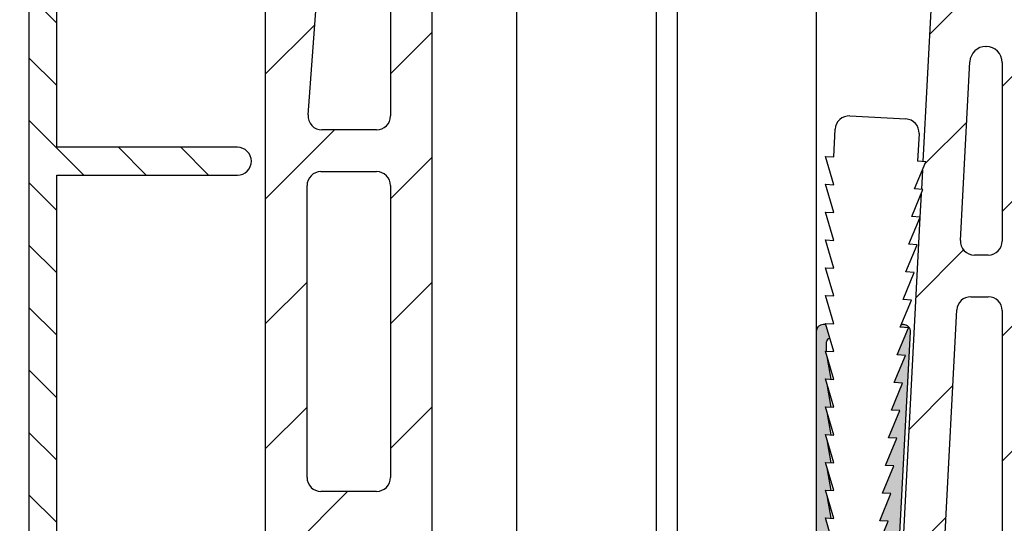
# Model space of a CAD drawing. Units: millimetres. Extents: x 0 to 420, y -1063 to 594.
# Drawn here: x 141 to 211, y 342 to 378 of the extents above; entities that cross this region are included whole.
import ezdxf

# ---------------------------------------------------------------- set-up
doc = ezdxf.new("R2010")
doc.units = ezdxf.units.MM
doc.header["$LTSCALE"] = 2
for name, color, linetype, lineweight in [('Bemaßung (ISO)', 7, 'Continuous', 18), ('Schraffur (ISO)', 7, 'Continuous', 18), ('Sichtbar (ISO)', 7, 'Continuous', 25)]:
    doc.layers.add(name, color=color, linetype=linetype, lineweight=lineweight)
doc.styles.add('Notiztext (DIN)', font='arial.ttf')
doc.dimstyles.new('Standard (DIN)', dxfattribs={"dimscale": 2, "dimtxt": 3.5, "dimasz": 2.5, "dimexe": 2, "dimexo": 0.5, "dimgap": 0.5, "dimtad": 1, "dimdec": 1, "dimrnd": 1e-08, "dimtxsty": 'Notiztext (DIN)', "dimcen": 0.09, "dimdle": 10, "dimclrd": 256, "dimclre": 256, "dimclrt": 256, "dimadec": 0, "dimazin": 2, "dimtfac": 1, "dimtdec": 1, "dimtmove": 0, "dimatfit": 3, "dimfxl": 0, "dimtolj": 1, "dimtzin": 0, "dimlwd": -1, "dimlwe": -1, "dimarcsym": 0})

# ---------------------------------------------------------------- blocks, each defined once
blk = doc.blocks.new('*D9')
at = {"layer": 'Bemaßung (ISO)', "color": 154, "true_color": 0x004494, "transparency": 16777216}
for p, q in [((175.3611108355043, 520.2324481623798), (109.4289760132458, 520.2324481623798)), ((113.4289760132459, 314.854098332522), (113.4289760132458, 515.2324481623798)), ((175.4289760132461, 309.854098332522), (109.4289760132459, 309.854098332522))]:
    blk.add_line(p, q, dxfattribs=at)
for points in [[(112.5956426799125, 515.2324481623798), (114.2623093465792, 515.2324481623798), (113.4289760132458, 520.2324481623798)], [(112.5956426799125, 314.854098332522), (114.2623093465792, 314.854098332522), (113.4289760132459, 309.854098332522)]]:
    blk.add_solid(points, dxfattribs=at)
at = {"layer": 'Defpoints', "color": 0, "transparency": 16777216}
for p in [(113.4289760132458, 520.2324481623798), (176.3611108355043, 520.2324481623798), (176.4289760132461, 309.854098332522)]:
    blk.add_point(p, dxfattribs=at)
at = {"layer": 'Bemaßung (ISO)', "color": 154, "transparency": 16777216, "insert": (105.2761792458267, 395.8191128904271), "char_height": 7, "attachment_point": 1, "rotation": 90, "style": 'Notiztext (DIN)'}
blk.add_mtext('\\A1; \\fArial|b0|i0;\\H7.0000;max. 1300 mm', dxfattribs=at)

msp = doc.modelspace()

# ---------------------------------------------------------------- hatches: boundary and pattern name
at = {"layer": 'Schraffur (ISO)'}
h = msp.add_hatch(dxfattribs=at)
h.set_pattern_fill('ANSI31', color=256, scale=25.4, angle=-90, style=0)
h.set_pattern_definition([(315, (0, 0), (2.245064030267288, 2.245064030267288), [])])
edge = h.paths.add_edge_path()
edge.add_line((143.3289760132527, 268.6037642879772), (151.3289760132527, 268.6037642879772))
edge.add_ellipse((151.3289760132527, 269.6037642879771), major_axis=(1.000000000000001, 8.327947554042021e-16), ratio=1, start_angle=269.9999999999999, end_angle=449.9999999999999)
edge.add_line((151.3289760132527, 270.6037642879772), (145.3289760132528, 270.6037642879772))
edge.add_line((145.3289760132528, 270.6037642879772), (143.3289760132527, 270.6037642879772))
edge.add_line((143.3289760132527, 270.6037642879772), (143.3289760132527, 272.6037642879772))
edge.add_line((143.3289760132527, 272.6037642879772), (143.3289760132528, 297.1037642879772))
edge.add_line((143.3289760132528, 297.1037642879772), (143.3289760132528, 319.6037642879772))
edge.add_ellipse((144.3289760132528, 319.6037642879772), major_axis=(1.387651293846111e-15, 1.000000000000001), ratio=1, start_angle=1.1368683772161603e-13, end_angle=90.00000000000011, ccw=False)
edge.add_line((144.3289760132528, 320.6037642879772), (153.3289760132528, 320.6037642879772))
edge.add_ellipse((153.3289760132528, 319.6037642879772), major_axis=(1.000000000000005, -6.661210660815609e-15), ratio=1, start_angle=2.8421709430404007e-13, end_angle=90.0000000000004, ccw=False)
edge.add_line((154.3289760132528, 319.6037642879772), (154.3289760132528, 307.6037642879772))
edge.add_ellipse((155.3289760132528, 307.6037642879772), major_axis=(-1.387651293846111e-15, -1.000000000000001), ratio=1, start_angle=269.9999999999981, end_angle=360.0000000000001)
edge.add_line((155.3289760132528, 306.6037642879772), (156.3289760132528, 306.6037642879772))
edge.add_ellipse((156.3289760132528, 307.6037642879772), major_axis=(1.000000000000001, -4.99587612387787e-15), ratio=1, start_angle=269.9999999999993, end_angle=450.0000000000003)
edge.add_line((156.3289760132528, 308.6037642879772), (156.3289760132528, 320.6037642879772))
edge.add_ellipse((156.3289760132528, 321.6037642879772), major_axis=(1.000000000000001, 5.552389992479134e-16), ratio=1, start_angle=270.000000000001, end_angle=450)
edge.add_line((156.3289760132528, 322.6037642879772), (144.3289760132528, 322.6037642879772))
edge.add_ellipse((144.3289760132528, 323.6037642879772), major_axis=(-1.000000000000005, 8.048989441597055e-15), ratio=1, start_angle=3.979039320256561e-13, end_angle=90.00000000000051, ccw=False)
edge.add_line((143.3289760132528, 323.6037642879772), (143.3289760132529, 366.6037642879772))
edge.add_line((143.3289760132529, 366.6037642879772), (156.3289760132529, 366.6037642879772))
edge.add_ellipse((156.3289760132529, 367.6037642879772), major_axis=(0.9999999999999964, 4.718575341592258e-15), ratio=1, start_angle=270.0000000000007, end_angle=449.9999999999998)
edge.add_line((156.3289760132529, 368.6037642879772), (143.3289760132529, 368.6037642879772))
edge.add_line((143.3289760132529, 368.6037642879772), (143.3289760132529, 407.6054249857793))
edge.add_ellipse((143.528976013253, 407.6054249857793), major_axis=(-1.74860381352333e-14, 0.1999999999999891), ratio=1, start_angle=5.499999999991076, end_angle=90.00000000000011, ccw=False)
edge.add_line((143.5098068627489, 407.8045042254527), (149.9610115711523, 408.4256845865523))
edge.add_ellipse((150.0089344474125, 407.9279864873684), major_axis=(0.4976980991839853, 0.04792287626008015), ratio=1, start_angle=69.50000000001512, end_angle=90.00000000000051, ccw=False)
edge.add_line((150.1383439699638, 408.4109494005133), (154.7653927394954, 407.1711354193779))
edge.add_ellipse((154.8948022620468, 407.6540983325237), major_axis=(0.4829629131458543, -0.1294095225514394), ratio=1, start_angle=270.0000000000016, end_angle=284.9999999999603)
edge.add_line((154.8948022620467, 407.1540983325224), (157.3289760132529, 407.1540983325224))
edge.add_ellipse((157.3289760132529, 407.6540983325224), major_axis=(0.5000000000000071, 4.30217796389014e-15), ratio=1, start_angle=270.0000000000015, end_angle=359.9999999999975)
edge.add_line((157.8289760132529, 407.6540983325224), (157.8289760132529, 408.7291153707075))
edge.add_ellipse((158.3289760132529, 408.7291153707075), major_axis=(6.938256469230747e-16, 0.5000000000000143), ratio=1, start_angle=5.5000000000009095, end_angle=90.00000000000011, ccw=False)
edge.add_line((158.2810531369928, 409.2268134698911), (164.909806862749, 409.86508985688))
edge.add_ellipse((164.928976013253, 409.6660106172067), major_axis=(0.1990792396734343, 0.01916915050404118), ratio=1, start_angle=354.500000000001, end_angle=450.000000000002, ccw=False)
edge.add_line((165.128976013253, 409.6660106172067), (165.128976013253, 409.1684622203459))
edge.add_line((165.128976013253, 409.1684622203459), (165.128976013253, 407.9894974374039))
edge.add_line((165.128976013253, 407.9894974374039), (165.1289760132529, 407.1080983325224))
edge.add_line((165.1289760132529, 407.1080983325224), (164.8370761772321, 406.3061101243127))
edge.add_line((164.8370761772321, 406.3061101243127), (164.0782801785972, 404.2213352520911))
edge.add_ellipse((165.0179727995613, 403.8793151087018), major_axis=(-0.3420201433892537, -0.9396926209641604), ratio=1, start_angle=269.9999999999999, end_angle=270.7276743081488)
edge.add_ellipse((165.0179727993831, 403.8793151087654), major_axis=(-0.3300584909578333, -0.9439604825132946), ratio=1, start_angle=269.9999999999984, end_angle=334.2723256917118)
edge.add_line((164.3108660181965, 403.1722083275787), (168.0360827944395, 399.4469915513354))
edge.add_ellipse((168.7431895756261, 400.1540983325224), major_axis=(0.7071067811867402, -0.7071067811863515), ratio=1, start_angle=270.0000000000001, end_angle=314.9999999999832)
edge.add_line((168.7431895756261, 399.1540983325224), (169.8289760132461, 399.1540983325224))
edge.add_line((169.8289760132462, 399.1540983325224), (170.328976013253, 399.1540983325224))
edge.add_line((170.328976013253, 399.1540983325224), (170.328976013253, 405.9540983325223))
edge.add_line((170.3289760132529, 405.9540983325223), (169.9289761567234, 406.3540981890519))
edge.add_line((169.9289761567235, 406.3540981890519), (169.828976013253, 406.4540983325224))
edge.add_line((169.828976013253, 406.4540983325224), (169.128976013253, 406.4540983325224))
edge.add_line((169.128976013253, 406.4540983325224), (169.128976013253, 406.3540976151615))
edge.add_line((169.128976013253, 406.3540976151615), (169.128976013253, 405.7540983325223))
edge.add_line((169.128976013253, 405.7540983325224), (167.628976013253, 405.7540983325224))
edge.add_ellipse((167.628976013253, 406.2540983325224), major_axis=(-0.5000000000000249, 2.289828613942622e-14), ratio=1, start_angle=4.718003765447065e-12, end_angle=90.00000000000063, ccw=False)
edge.add_line((167.128976013253, 406.2540983325224), (167.128976013253, 409.2540983325224))
edge.add_ellipse((167.628976013253, 409.2540983325224), major_axis=(1.845739404092559e-14, 0.5000000000000204), ratio=1, start_angle=4.206412995699793e-12, end_angle=90.00000000000011, ccw=False)
edge.add_line((167.628976013253, 409.7540983325224), (169.128976013253, 409.7540983325224))
edge.add_line((169.128976013253, 409.7540983325224), (169.128976013253, 409.1540983325224))
edge.add_line((169.128976013253, 409.1540983325225), (169.128976013253, 409.0540983325224))
edge.add_line((169.128976013253, 409.0540983325224), (169.828976013253, 409.0540983325224))
edge.add_line((169.828976013253, 409.0540983325224), (169.9289760132532, 409.1540983325225))
edge.add_line((169.9289760132531, 409.1540983325226), (170.3289760132529, 409.5540983325224))
edge.add_line((170.3289760132529, 409.5540983325224), (170.328976013253, 411.2952707959024))
edge.add_ellipse((169.328976013253, 411.2952707959024), major_axis=(-1.637591710015641e-14, 0.9999999999999942), ratio=1, start_angle=270.0000000000001, end_angle=364.9999999999997)
edge.add_line((169.2418202705053, 412.2914654939942), (142.2331302607328, 409.6908244398908))
edge.add_ellipse((142.328976013253, 408.6954282415236), major_axis=(-0.9953961983671711, -0.09584575252022139), ratio=1, start_angle=269.9999999999991, end_angle=354.5000000000001)
edge.add_line((141.328976013253, 408.6954282415236), (141.3289760132527, 257.8037642879771))
edge.add_ellipse((141.5289760132527, 257.8037642879772), major_axis=(4.163361839731403e-15, -0.2000000000000024), ratio=1, start_angle=269.9999999999988, end_angle=359.9999999999989)
edge.add_line((141.5289760132527, 257.6037642879772), (143.1289760132527, 257.6037642879772))
edge.add_ellipse((143.1289760132527, 257.8037642879772), major_axis=(0.1999999999999957, -2.497976308019529e-15), ratio=1, start_angle=270.0000000000007, end_angle=360.0000000000007)
edge.add_line((143.3289760132527, 257.8037642879772), (143.3289760132527, 268.6037642879772))
h = msp.add_hatch(dxfattribs=at)
h.set_pattern_fill('ANSI31', color=256, scale=50.8, style=0)
h.set_pattern_definition([(45, (0, 0), (-4.490128060534577, 4.490128060534577), [])])
edge = h.paths.add_edge_path()
edge.add_ellipse((281.8289760132461, 290.4816894382263), major_axis=(0.9961946980917282, -0.08715574274763475), ratio=1, start_angle=4.999999999996738, end_angle=90.00000000000007)
edge.add_line((281.9161317559937, 291.4778841363181), (260.5144001620394, 293.3502930306136))
edge.add_ellipse((260.4272444192918, 292.3540983325223), major_axis=(0.9999999999995768, 2.516360303391909e-14), ratio=1, start_angle=84.99999999999797, end_angle=90.0000000000001)
edge.add_line((260.4272444192918, 293.3540983325219), (250.328976013246, 293.3540983325218))
edge.add_line((250.328976013246, 293.3540983325218), (250.328976013246, 296.8540983325219))
edge.add_line((250.328976013246, 296.8540983325219), (253.3289760132461, 296.8540983325218))
edge.add_line((253.328976013246, 296.8540983325218), (258.328976013246, 296.8540983325218))
edge.add_line((258.328976013246, 296.8540983325218), (294.6775989842366, 293.6740058877823))
edge.add_ellipse((294.328976013246, 289.6892270954153), major_axis=(5.926998228341177e-15, 4.000000000000004), ratio=1, start_angle=270.0000000000001, end_angle=355.00000000000034, ccw=False)
edge.add_line((298.328976013246, 289.6892270954153), (298.328976013246, 285.8540983325217))
edge.add_ellipse((297.328976013246, 285.8540983325218), major_axis=(0.9999999999999964, -1.481749557085287e-15), ratio=1, start_angle=270.0000000000006, end_angle=360.0000000000001, ccw=False)
edge.add_line((297.328976013246, 284.8540983325217), (250.328976013246, 284.8540983325219))
edge.add_line((250.328976013246, 284.8540983325219), (250.328976013246, 288.3540983325218))
edge.add_line((250.328976013246, 288.3540983325218), (281.828976013246, 288.3540983325218))
edge.add_ellipse((281.8289760132461, 289.3540983325218), major_axis=(2.738404908316882e-14, -0.9999999999999787), ratio=1, start_angle=0, end_angle=89.99999999999842)
edge.add_line((282.828976013246, 289.3540983325218), (282.828976013246, 290.4816894382263))
edge = h.paths.add_edge_path()
edge.add_ellipse((198.533340534688, 308.8540983325219), major_axis=(-0.2095779579605631, -3.994505861747744), ratio=1, start_angle=3.003358315633347, end_angle=89.99999999999982)
edge.add_line((202.5278463964357, 308.6445203745614), (205.4090288781511, 363.5591708653473))
edge.add_line((205.4090288781511, 363.5591708653473), (205.4196017245159, 363.5848019255997))
edge.add_line((205.419601724516, 363.5848019255997), (205.4103989843055, 363.585284761667))
edge.add_line((205.4103989843055, 363.585284761667), (205.4981120728008, 365.257075295156))
edge.add_line((205.4981120728008, 365.257075295156), (205.6287752358387, 365.5738334593268))
edge.add_line((205.6287752358388, 365.5738334593268), (205.5150443536319, 365.5798005268127))
edge.add_line((205.5150443536319, 365.5798005268126), (205.5871952674505, 366.9549797249647))
edge.add_line((205.5871952674505, 366.9549797249647), (205.8379487471615, 367.5628649930539))
edge.add_line((205.8379487471615, 367.5628649930539), (205.6196897229584, 367.5743162919584))
edge.add_line((205.6196897229584, 367.5743162919585), (207.3933729645627, 401.380295577267))
edge.add_ellipse((207.8926861972812, 401.3540983325219), major_axis=(-0.5000000000000071, -8.140909418458595e-15), ratio=1, start_angle=270.0000000000001, end_angle=356.9966416843666, ccw=False)
edge.add_line((207.8926861972812, 401.8540983325219), (208.8280979789239, 401.8540983325219))
edge.add_ellipse((208.8280979789239, 402.1540983325219), major_axis=(-4.445248671255652e-16, -0.2999999999999847), ratio=1, start_angle=0, end_angle=90.0000000000001)
edge.add_line((209.1280979789239, 402.1540983325219), (209.1280979789239, 405.5540983325218))
edge.add_ellipse((208.8280979789239, 405.5540983325219), major_axis=(0.2999999999999936, 1.731904352687693e-14), ratio=1, start_angle=0, end_angle=90.0000000000001)
edge.add_line((208.8280979789239, 405.8540983325219), (208.1280979789239, 405.8540983325219))
edge.add_ellipse((208.1280979789239, 406.3540983325219), major_axis=(1.702269361545983e-14, -0.5000000000000204), ratio=1, start_angle=270.0000000000001, end_angle=359.999999999995, ccw=False)
edge.add_line((207.6280979789239, 406.3540983325219), (207.6280979789239, 407.3540983325219))
edge.add_ellipse((208.1280979789239, 407.3540983325219), major_axis=(-0.4999731646129391, -0.00518021881243428), ratio=1, start_angle=269.9999999999996, end_angle=359.406380030132, ccw=False)
edge.add_ellipse((208.128097978927, 407.3540983319813), major_axis=(-0.5000000005405347, -3.121206270466597e-12), ratio=1, start_angle=269.9999999999996, end_angle=270.5936199692213, ccw=False)
edge.add_line((208.1280979789239, 407.8540983325219), (209.981693387833, 407.8540983325218))
edge.add_line((209.981693387833, 407.8540983325219), (210.1280979789239, 407.8540983325219))
edge.add_ellipse((210.1280979789239, 408.3540983325219), major_axis=(-7.408747785426504e-16, -0.5000000000000027), ratio=1, start_angle=6.106664988409952e-13, end_angle=90.0000000000001)
edge.add_line((210.6280979789239, 408.3540983325219), (210.6280979789239, 409.3540983325219))
edge.add_ellipse((211.1280979789239, 409.3540983325219), major_axis=(-0.5000000000000071, 5.181766877043283e-15), ratio=1, start_angle=270.0000000000001, end_angle=360.0000000000006, ccw=False)
edge.add_line((211.1280979789239, 409.8540983325219), (211.6280979789239, 409.8540983325219))
edge.add_line((211.6280979789239, 409.8540983325219), (213.4161317559939, 409.6976656470268))
edge.add_ellipse((213.3289760132462, 408.7014709489351), major_axis=(1.924531795108776e-14, 0.9999999999999742), ratio=1, start_angle=270.0000000000001, end_angle=355.00000000000244, ccw=False)
edge.add_line((214.3289760132462, 408.7014709489351), (214.3289760132461, 306.854098332522))
edge.add_ellipse((224.3289760132461, 306.8540983325219), major_axis=(-9.999999999999998, 1.481749557085293e-14), ratio=1, start_angle=1.103424333680744e-13, end_angle=90.00000000000006)
edge.add_line((224.3289760132461, 296.8540983325219), (233.3289760132461, 296.8540983325219))
edge.add_line((233.328976013246, 296.8540983325219), (236.328976013246, 296.8540983325219))
edge.add_line((236.328976013246, 296.8540983325219), (236.328976013246, 284.8540983325219))
edge.add_line((236.328976013246, 284.8540983325219), (159.3289760132459, 284.854098332522))
edge.add_ellipse((159.3289760132459, 285.854098332522), major_axis=(-3.702195606335607e-15, -1.000000000000001), ratio=1, start_angle=269.9999999999982, end_angle=360.0000000000002, ccw=False)
edge.add_line((158.3289760132459, 285.854098332522), (158.328976013246, 297.1037642879772))
edge.add_line((158.3289760132459, 297.1037642879772), (158.3289760132462, 408.2028623848868))
edge.add_ellipse((159.3289760132462, 408.2028623848868), major_axis=(-0.9961946980917525, -0.08715574274767621), ratio=1, start_angle=269.9999999999996, end_angle=354.99999999999847, ccw=False)
edge.add_line((159.2418202704985, 409.1990570829785), (164.5853981418724, 409.6665595693917))
edge.add_ellipse((164.6289760132462, 409.1684622203459), major_axis=(3.626801156654762e-14, 0.499999999999976), ratio=1, start_angle=270.0000000000001, end_angle=365.0000000000071, ccw=False)
edge.add_line((165.1289760132462, 409.1684622203459), (165.1289760132462, 407.9894974374039))
edge.add_ellipse((160.1289760132464, 407.9894974374039), major_axis=(1.683387313091209, 4.708100163985642), ratio=1, start_angle=269.9999999999998, end_angle=289.6745759060064, ccw=False)
edge.add_ellipse((160.1289760132452, 407.9894974374034), major_axis=(1.710100716627874, 4.698463103930483), ratio=1, start_angle=270.0000000000001, end_angle=270.32542409399395, ccw=False)
edge.add_line((164.8274391171757, 406.2793967207756), (164.0740123168697, 404.2093735997231))
edge.add_line((164.0740123168698, 404.2093735997231), (163.9693976696053, 403.9219472186197))
edge.add_ellipse((164.4392439799983, 403.7509371469569), major_axis=(-0.3535533905932726, 0.3535533905932826), ratio=1, start_angle=25.00000000000048, end_angle=90.0000000000001)
edge.add_line((164.085690589405, 403.3973837563636), (164.3108660181932, 403.1722083275754))
edge.add_line((164.3108660181932, 403.1722083275755), (168.0360827944364, 399.4469915513323))
edge.add_line((168.0360827944364, 399.4469915513323), (168.1825294038394, 399.3005449419292))
edge.add_ellipse((168.5360827944327, 399.6540983325224), major_axis=(-0.4999999999999893, 7.408747785426304e-16), ratio=1, start_angle=44.99999999999865, end_angle=90.0000000000001)
edge.add_line((168.5360827944327, 399.1540983325224), (168.7431895756261, 399.1540983325224))
edge.add_line((168.7431895756262, 399.1540983325224), (169.8289760132462, 399.1540983325224))
edge.add_ellipse((169.8289760132461, 398.6540983325224), major_axis=(-1.702269361545983e-14, 0.5000000000000182), ratio=1, start_angle=270.0000000000001, end_angle=359.999999999996, ccw=False)
edge.add_line((170.3289760132461, 398.6540983325224), (170.3289760132461, 393.9888275562668))
edge.add_line((170.3289760132461, 393.9888275562668), (170.3289760132461, 339.854098332522))
edge.add_line((170.3289760132461, 339.854098332522), (170.328976013246, 308.8540983325219))
edge.add_ellipse((174.328976013246, 308.854098332522), major_axis=(-3.999999999999995, 1.486106129840535e-15), ratio=1, start_angle=2.128690228709589e-14, end_angle=90.00000000000001)
edge.add_line((174.328976013246, 304.854098332522), (198.328976013246, 304.8540983325219))
edge.add_line((198.328976013246, 304.8540983325219), (198.533340534688, 304.8540983325219))
edge = h.paths.add_edge_path(flags=0)
edge.add_ellipse((210.1689760132462, 374.6940983325219), major_axis=(1.160000000000014, -2.392328997872211e-14), ratio=1, start_angle=2.059035384410939e-12, end_angle=90.0000000000001)
edge.add_line((210.1689760132462, 375.8540983325219), (210.1589619155024, 375.8540983325219))
edge.add_ellipse((210.1589619155024, 374.6940983325219), major_axis=(0.06077760780856596, 1.158406699906842), ratio=1, start_angle=3.003358315633489, end_angle=90.0000000000001)
edge.add_line((209.0005552155956, 374.7548759403305), (208.3264448274201, 361.906492822012))
edge.add_ellipse((209.325071292857, 361.8540983325219), major_axis=(-1.000000000000005, 5.922641655585926e-15), ratio=1, start_angle=356.9966416843678, end_angle=449.9999999999993)
edge.add_line((209.325071292857, 360.8540983325219), (210.3289760132461, 360.8540983325219))
edge.add_ellipse((210.3289760132461, 361.8540983325219), major_axis=(-1.481749557085307e-15, -1.00000000000001), ratio=1, start_angle=8.651108733580766e-13, end_angle=90.0000000000001)
edge.add_line((211.3289760132461, 361.8540983325219), (211.3289760132462, 374.6940983325219))
edge = h.paths.add_edge_path(flags=0)
edge.add_ellipse((162.3289760132461, 318.854098332522), major_axis=(-0.9999999999999942, -7.400034639915971e-15), ratio=1, start_angle=0, end_angle=89.99999999999959)
edge.add_line((162.3289760132461, 317.854098332522), (166.3289760132461, 317.854098332522))
edge.add_ellipse((166.3289760132461, 318.854098332522), major_axis=(-5.922641655585926e-15, -1.000000000000005), ratio=1, start_angle=1.373999622392239e-12, end_angle=89.9999999999983)
edge.add_line((167.3289760132461, 318.854098332522), (167.3289760132461, 339.854098332522))
edge.add_ellipse((166.3289760132461, 339.854098332522), major_axis=(0.9999999999999964, 2.959142541415339e-15), ratio=1, start_angle=0, end_angle=89.99999999999984)
edge.add_line((166.3289760132461, 340.854098332522), (162.3289760132461, 340.854098332522))
edge.add_ellipse((162.3289760132462, 339.854098332522), major_axis=(-2.959142541415344e-15, 0.999999999999992), ratio=1, start_angle=0, end_angle=89.99999999999882)
edge.add_line((161.3289760132461, 339.854098332522), (161.3289760132461, 318.854098332522))
edge = h.paths.add_edge_path(flags=0)
edge.add_ellipse((206.9116098035384, 315.8540983325219), major_axis=(-1.000000000000002, 5.922641655585923e-15), ratio=1, start_angle=356.9966416843678, end_angle=449.9999999999998)
edge.add_line((206.9116098035384, 314.8540983325219), (210.3289760132461, 314.8540983325219))
edge.add_ellipse((210.3289760132461, 315.8540983325219), major_axis=(-8.143087704836241e-15, -1.000000000000005), ratio=1, start_angle=7.210089322090664e-13, end_angle=89.99999999999842)
edge.add_line((211.328976013246, 315.8540983325219), (211.3289760132461, 333.8540983325219))
edge.add_ellipse((210.3289760132461, 333.8540983325219), major_axis=(0.9999999999999831, 7.400034639915985e-15), ratio=1, start_angle=0, end_angle=90.0000000000001)
edge.add_line((210.3289760132461, 334.8540983325219), (207.8560077776196, 334.8540983325219))
edge.add_ellipse((207.8560077776196, 333.8540983325219), major_axis=(0.05239448949014996, 0.9986264654369402), ratio=1, start_angle=3.003358315633883, end_angle=90.0000000000004)
edge.add_line((206.8573813121827, 333.906492822012), (205.9129833381015, 315.906492822012))
edge = h.paths.add_edge_path(flags=0)
edge.add_ellipse((208.1183405481977, 338.8540983325219), major_axis=(-0.9999999999999964, -2.959142541415339e-15), ratio=1, start_angle=356.9966416843662, end_angle=449.9999999999998)
edge.add_line((208.1183405481977, 337.8540983325219), (210.3289760132461, 337.8540983325219))
edge.add_ellipse((210.3289760132461, 338.8540983325219), major_axis=(7.400034639915985e-15, -0.9999999999999831), ratio=1, start_angle=0, end_angle=89.99999999999959)
edge.add_line((211.3289760132461, 338.8540983325219), (211.3289760132461, 356.8540983325219))
edge.add_ellipse((210.3289760132461, 356.8540983325219), major_axis=(0.9999999999999964, 2.959142541415339e-15), ratio=1, start_angle=0, end_angle=90.0000000000001)
edge.add_line((210.3289760132461, 357.8540983325219), (209.0627385222789, 357.8540983325219))
edge.add_ellipse((209.0627385222789, 356.854098332522), major_axis=(0.05239448949011886, 0.9986264654369269), ratio=1, start_angle=3.003358315631612, end_angle=89.99999999999957)
edge.add_line((208.064112056842, 356.9064928220121), (207.1197140827608, 338.9064928220121))
edge = h.paths.add_edge_path(flags=0)
edge.add_ellipse((162.4051041770672, 370.854098332522), major_axis=(-1.000000000000014, 1.480442585258719e-14), ratio=1, start_angle=355.800000000001, end_angle=449.9999999999998)
edge.add_line((162.4051041770672, 369.854098332522), (166.3289760132461, 369.854098332522))
edge.add_ellipse((166.3289760132461, 370.854098332522), major_axis=(-1.481749557085294e-15, -1.000000000000001), ratio=1, start_angle=1.017777498068325e-13, end_angle=90.0000000000001)
edge.add_line((167.3289760132462, 370.854098332522), (167.3289760132462, 391.854098332522))
edge.add_ellipse((166.3289760132462, 391.854098332522), major_axis=(0.9114378277661387, -0.4114378277661559), ratio=1, start_angle=24.29518894536419, end_angle=90.00000000000146)
edge.add_ellipse((167.1518516687784, 393.6769739880543), major_axis=(-0.2942810861169156, -0.9557189138830784), ratio=1, start_angle=270.0000000000002, end_angle=352.81924421854205, ccw=False)
edge.add_ellipse((163.3289760132462, 394.854098332522), major_axis=(-2.798616364217652, 1.08062317480849), ratio=1, start_angle=183.9985205044065, end_angle=450)
edge.add_ellipse((161.8881451135015, 391.1226098468984), major_axis=(0.07323819712763119, 0.9973144772244604), ratio=1, start_angle=270.0000000000001, end_angle=343.0870463316873, ccw=False)
edge.add_line((162.885459590726, 391.0493716497708), (161.4077896998427, 370.9273365296497))
edge = h.paths.add_edge_path(flags=0)
edge.add_ellipse((166.3289760132461, 365.854098332522), major_axis=(0.9999999999999964, -1.481749557085287e-15), ratio=1, start_angle=1.017777498068325e-13, end_angle=90.0000000000001)
edge.add_line((166.3289760132461, 366.854098332522), (162.3289760132462, 366.854098332522))
edge.add_ellipse((162.3289760132462, 365.854098332522), major_axis=(1.481749557085307e-15, 1.00000000000001), ratio=1, start_angle=1.119555247875158e-12, end_angle=90.0000000000001)
edge.add_line((161.3289760132462, 365.854098332522), (161.3289760132461, 344.8540983325219))
edge.add_ellipse((162.3289760132462, 344.854098332522), major_axis=(-0.9999999999999876, -1.18409267384166e-14), ratio=1, start_angle=0, end_angle=89.99999999999933)
edge.add_line((162.3289760132462, 343.854098332522), (166.3289760132461, 343.854098332522))
edge.add_ellipse((166.3289760132461, 344.854098332522), major_axis=(-1.036353375408656e-14, -1.000000000000008), ratio=1, start_angle=6.106664988409952e-13, end_angle=89.99999999999959)
edge.add_line((167.3289760132461, 344.854098332522), (167.3289760132461, 365.854098332522))
edge = h.paths.add_edge_path(flags=0)
edge.add_ellipse((201.328976013246, 293.5534906493633), major_axis=(9.624837261921524e-15, 2), ratio=1, start_angle=322.0000000000003, end_angle=450.0000000000003)
edge.add_line((199.328976013246, 293.5534906493633), (199.328976013246, 290.7376055177103))
edge.add_ellipse((201.328976013246, 290.7376055177103), major_axis=(-1.969615506024416, -0.3472963553338585), ratio=1, start_angle=350.0000000000001, end_angle=449.9999999999999)
edge.add_line((201.6762723685798, 288.7679900116859), (205.4130432593614, 289.4268835404567))
edge.add_ellipse((205.5866914370284, 288.4420757874445), major_axis=(-0.7280056362693544, 0.6855711440544032), ratio=1, start_angle=270.00000000000153, end_angle=323.28054096007605, ccw=False)
edge.add_ellipse((208.3289760132459, 291.3540983325219), major_axis=(2.086903107873812, 2.155188023896437), ratio=1, start_angle=180.7972488605369, end_angle=450.0000000000003)
edge.add_ellipse((205.4553919813841, 294.1366358096869), major_axis=(0.7880107536067171, -0.6156614753256608), ratio=1, start_angle=269.9999999999991, end_angle=353.922210179387, ccw=False)
edge.add_line((204.8397305060584, 293.3486250560803), (202.5602989638973, 295.1295121565768))
edge = h.paths.add_edge_path(flags=0)
edge.add_ellipse((195.3289760132459, 290.3540983325219), major_axis=(-3.702195606335603e-15, -0.9999999999999976), ratio=1, start_angle=2.121201831749074e-13, end_angle=90.00000000000021)
edge.add_line((196.3289760132459, 290.3540983325219), (196.328976013246, 295.3540983325219))
edge.add_ellipse((195.328976013246, 295.354098332522), major_axis=(1.000000000000002, -2.591972581710452e-15), ratio=1, start_angle=1.526666247102488e-13, end_angle=90.00000000000014)
edge.add_line((195.328976013246, 296.3540983325219), (177.328976013246, 296.354098332522))
edge.add_ellipse((177.328976013246, 295.354098332522), major_axis=(5.922641655585923e-15, 1.000000000000002), ratio=1, start_angle=3.562221243239139e-13, end_angle=90.00000000000034)
edge.add_line((176.328976013246, 295.354098332522), (176.328976013246, 290.3540983325219))
edge.add_ellipse((177.3289760132459, 290.354098332522), major_axis=(-0.9999999999999987, -7.386964921650231e-16), ratio=1, start_angle=0, end_angle=90.00000000000045)
edge.add_line((177.3289760132459, 289.354098332522), (195.3289760132459, 289.3540983325219))
edge = h.paths.add_edge_path(flags=0)
edge.add_ellipse((167.0712605894636, 288.4420757874445), major_axis=(-0.9848077530122115, 0.1736481776669267), ratio=1, start_angle=270.0000000000002, end_angle=323.2805409600762)
edge.add_ellipse((164.328976013246, 291.354098332522), major_axis=(-2.18401690880807, -2.056713432163185), ratio=1, start_angle=180.7972488605369, end_angle=449.9999999999995, ccw=False)
edge.add_ellipse((167.2025600451079, 294.136635809687), major_axis=(0.6956343692912614, -0.7183960079654883), ratio=1, start_angle=269.9999999999989, end_angle=353.9222101793864)
edge.add_line((167.8182215204336, 293.3486250560803), (170.0976530625947, 295.1295121565768))
edge.add_ellipse((171.328976013246, 293.5534906493633), major_axis=(1.576021507213442, 1.231322950651319), ratio=1, start_angle=321.9999999999989, end_angle=450.0000000000002, ccw=False)
edge.add_line((173.3289760132459, 293.5534906493633), (173.3289760132459, 290.7376055177103))
edge.add_ellipse((171.328976013246, 290.7376055177104), major_axis=(-9.624837261921524e-15, -2), ratio=1, start_angle=350.00000000000045, end_angle=450.00000000000034, ccw=False)
edge.add_line((170.9816796579121, 288.7679900116859), (167.2449087671305, 289.4268835404567))
h = msp.add_hatch(color=256, dxfattribs=at)
edge = h.paths.add_edge_path()
edge.add_line((199.0281780121403, 351.9201010212097), (198.7637254655181, 353.4198859410197))
edge.add_line((198.7637254655181, 353.4198859410197), (198.6099501424729, 353.9420501434449))
edge.add_line((198.6099501424729, 353.9420501434449), (198.6989760132458, 353.9373792627783))
edge.add_line((198.6989760132458, 353.9373792627783), (198.6989760132458, 354.6040856306297))
edge.add_ellipse((198.9489760132458, 354.6040856306297), major_axis=(1.827328647975083e-14, 0.2500000000000083), ratio=1, start_angle=4.200014916062287, end_angle=90.00000000000011, ccw=False)
edge.add_line((198.930666399055, 354.8534142451692), (198.635972575069, 355.8540856306297))
edge.add_line((198.635972575069, 355.8540856306297), (198.4489760132458, 355.8540856306297))
edge.add_ellipse((198.4489760132458, 355.3540856306297), major_axis=(-0.4999999999999982, -6.458983654411358e-16), ratio=1, start_angle=269.9999999999999, end_angle=359.9999999999999)
edge.add_line((197.9489760132458, 355.3540856306297), (197.9489760132457, 311.8540983325219))
edge.add_ellipse((199.9489760132457, 311.854098332522), major_axis=(-4.077744685986412e-15, -2), ratio=1, start_angle=270.0000000000011, end_angle=360.0000000000001)
edge.add_line((199.9489760132457, 309.8540983325219), (200.4489760132457, 309.8540983325219))
edge.add_ellipse((200.4489760132457, 311.854098332522), major_axis=(2.000000000000001, -3.800188929830124e-15), ratio=1, start_angle=269.9999999999998, end_angle=356.9999999999996)
edge.add_line((202.4462350827548, 311.749426420036), (204.7300870327543, 355.3279176525082))
edge.add_ellipse((204.230772265377, 355.3540856306297), major_axis=(0.02616797812145957, 0.4993147673772936), ratio=1, start_angle=269.9999999999991, end_angle=362.9999999999975)
edge.add_line((204.230772265377, 355.8540856306297), (204.0645849016485, 355.8540856306297))
edge.add_line((204.0645849016485, 355.8540856306297), (203.9845529496811, 355.6600694014891))
edge.add_line((203.984552949681, 355.6600694014891), (204.5829076792248, 355.6286757906911))
edge.add_line((204.5829076792248, 355.6286757906911), (203.7753794383583, 353.671037867762))
edge.add_line((203.7753794383582, 353.6710378677619), (204.373734167902, 353.639644256964))
edge.add_line((204.373734167902, 353.639644256964), (203.5662059270355, 351.6820063340348))
edge.add_line((203.5662059270355, 351.6820063340348), (204.1645606565792, 351.6506127232369))
edge.add_line((204.1645606565792, 351.6506127232368), (203.3570324157127, 349.6929748003076))
edge.add_line((203.3570324157127, 349.6929748003077), (203.9553871452564, 349.6615811895098))
edge.add_line((203.9553871452564, 349.6615811895097), (203.1478589043899, 347.7039432665806))
edge.add_line((203.1478589043899, 347.7039432665806), (203.7462136339336, 347.6725496557826))
edge.add_line((203.7462136339336, 347.6725496557826), (202.9386853930671, 345.7149117328535))
edge.add_line((202.9386853930671, 345.7149117328535), (203.5370401226108, 345.6835181220555))
edge.add_line((203.5370401226108, 345.6835181220555), (202.7295118817443, 343.7258801991263))
edge.add_line((202.7295118817443, 343.7258801991263), (203.327866611288, 343.6944865883283))
edge.add_line((203.3278666112881, 343.6944865883283), (202.5203383704215, 341.7368486653992))
edge.add_line((202.5203383704215, 341.7368486653992), (203.1186930999653, 341.7054550546013))
edge.add_line((203.1186930999653, 341.7054550546013), (202.3111648590987, 339.7478171316721))
edge.add_line((202.3111648590987, 339.747817131672), (202.9095195886424, 339.7164235208741))
edge.add_line((202.9095195886425, 339.7164235208741), (202.1019913477759, 337.7587855979449))
edge.add_line((202.101991347776, 337.7587855979449), (201.8523347314167, 337.7718842203174))
edge.add_ellipse((201.8392361090442, 337.5222276039582), major_axis=(-0.2496566163592284, 0.01309862237253875), ratio=1, start_angle=270.0000000000016, end_angle=310.4369833133078)
edge.add_line((201.6872756213531, 337.7207421126992), (201.5620448953981, 337.0105233733333))
edge.add_line((201.5620448953981, 337.0105233733333), (201.5111313681035, 336.0401236939034))
edge.add_ellipse((201.7607879844628, 336.0270250715309), major_axis=(-0.01309862237253499, -0.2496566163592337), ratio=1, start_angle=270.0000000000008, end_angle=346.6832958610639)
edge.add_line((201.6905372911672, 335.7870983325219), (201.6989760132456, 335.7870983325219))
edge.add_line((201.6989760132456, 335.7870983325219), (201.6985860680209, 335.7848868432585))
edge.add_ellipse((201.7607879844628, 336.0270250715309), major_axis=(0.2421382282726158, -0.06220191644189306), ratio=1, start_angle=269.9999999999916, end_angle=281.4036088942854)
edge.add_line((201.7476893620902, 335.7773684551717), (202.4911725659969, 335.7383604534198))
edge.add_line((202.4911725659969, 335.7383604534198), (201.6862743519285, 333.7870983325219))
edge.add_line((201.6862743519285, 333.7870983325219), (201.6989760132456, 333.7870983325219))
edge.add_line((201.6989760132456, 333.7870983325219), (201.6977215550817, 333.7799839467436))
edge.add_line((201.6977215550817, 333.7799839467437), (202.2819990546741, 333.7493289196927))
edge.add_line((202.2819990546741, 333.7493289196927), (201.4744708138076, 331.7916909967636))
edge.add_line((201.4744708138076, 331.7916909967635), (201.5620058981872, 331.7870983325219))
edge.add_line((201.5620058981872, 331.7870983325219), (201.6989760132455, 331.7870983325219))
edge.add_line((201.6989760132455, 331.7870983325219), (201.6977204811213, 331.779977856012))
edge.add_line((201.6977204811214, 331.7799778560121), (202.0728255433513, 331.7602973859656))
edge.add_line((202.0728255433513, 331.7602973859655), (201.411607254287, 330.1573491143143))
edge.add_line((201.411607254287, 330.1573491143143), (201.3482980368615, 329.7983047005146))
edge.add_line((201.3482980368615, 329.7983047005147), (201.5618887363379, 329.7870983325219))
edge.add_line((201.5618887363379, 329.7870983325219), (201.6989760132455, 329.7870983325219))
edge.add_line((201.6989760132455, 329.7870983325219), (201.697719407161, 329.7799717652807))
edge.add_line((201.6977194071611, 329.7799717652807), (201.8636520320285, 329.7712658522385))
edge.add_line((201.8636520320285, 329.7712658522385), (201.5711534833218, 329.0621807424278))
edge.add_line((201.5711534833218, 329.0621807424278), (201.3463220518286, 327.787098332522))
edge.add_line((201.3463220518286, 327.787098332522), (201.6989760132455, 327.787098332522))
edge.add_line((201.6989760132455, 327.787098332522), (201.3463220518286, 325.787098332522))
edge.add_line((201.3463220518286, 325.7870983325219), (201.6989760132455, 325.7870983325219))
edge.add_line((201.6989760132455, 325.7870983325219), (201.3463220518285, 323.7870983325219))
edge.add_line((201.3463220518285, 323.787098332522), (201.6989760132454, 323.7870983325219))
edge.add_line((201.6989760132454, 323.7870983325219), (201.3463220518285, 321.7870983325219))
edge.add_line((201.3463220518285, 321.7870983325219), (201.6989760132454, 321.7870983325219))
edge.add_line((201.6989760132454, 321.7870983325219), (201.3463220518285, 319.7870983325219))
edge.add_line((201.3463220518285, 319.7870983325219), (201.6989760132454, 319.7870983325219))
edge.add_line((201.6989760132454, 319.7870983325219), (201.3463220518285, 317.7870983325219))
edge.add_line((201.3463220518285, 317.787098332522), (201.6989760132454, 317.787098332522))
edge.add_line((201.6989760132454, 317.787098332522), (201.3463220518285, 315.787098332522))
edge.add_line((201.3463220518285, 315.7870983325219), (201.6989760132454, 315.7870983325219))
edge.add_line((201.6989760132454, 315.7870983325219), (201.0665221513289, 312.2002742436885))
edge.add_ellipse((200.5741182748229, 312.2870983325219), major_axis=(-0.0868240888334656, -0.4924038765061035), ratio=1, start_angle=10.000000000000114, end_angle=90.00000000000148, ccw=False)
edge.add_line((200.5741182748229, 311.7870983325219), (199.8238337516678, 311.7870983325219))
edge.add_ellipse((199.8238337516679, 312.2870983325219), major_axis=(-0.4999999999999993, 3.949357201449509e-16), ratio=1, start_angle=9.999999999998579, end_angle=90.00000000000011, ccw=False)
edge.add_line((199.3314298751618, 312.2002742436885), (198.6989760132454, 315.7870983325219))
edge.add_line((198.6989760132454, 315.7870983325219), (199.0516299746623, 315.7870983325219))
edge.add_line((199.0516299746623, 315.7870983325219), (198.6989760132454, 317.7870983325219))
edge.add_line((198.6989760132454, 317.787098332522), (199.0516299746623, 317.787098332522))
edge.add_line((199.0516299746623, 317.787098332522), (198.6989760132454, 319.787098332522))
edge.add_line((198.6989760132454, 319.7870983325219), (199.0516299746623, 319.7870983325219))
edge.add_line((199.0516299746623, 319.7870983325219), (198.6989760132454, 321.7870983325219))
edge.add_line((198.6989760132454, 321.7870983325219), (199.0516299746624, 321.7870983325219))
edge.add_line((199.0516299746624, 321.7870983325219), (198.6989760132454, 323.7870983325219))
edge.add_line((198.6989760132454, 323.7870983325219), (199.0516299746624, 323.7870983325219))
edge.add_line((199.0516299746624, 323.7870983325219), (198.6989760132455, 325.7870983325219))
edge.add_line((198.6989760132454, 325.7870983325219), (199.0516299746624, 325.787098332522))
edge.add_line((199.0516299746624, 325.7870983325219), (198.6989760132455, 327.7870983325219))
edge.add_line((198.6989760132455, 327.787098332522), (199.0516299746624, 327.787098332522))
edge.add_line((199.0516299746624, 327.787098332522), (198.7658245075295, 329.4079816822207))
edge.add_line((198.7658245075295, 329.4079816822207), (198.6085434145107, 329.9420501846717))
edge.add_line((198.6085434145107, 329.9420501846717), (199.0281900463252, 329.9200327719542))
edge.add_line((199.0281900463252, 329.9200327719541), (198.7656495873619, 331.408973703787))
edge.add_line((198.7656495873619, 331.408973703787), (198.6086606418409, 331.9420501812361))
edge.add_line((198.6086606418409, 331.9420501812361), (199.0281889523084, 331.920038976432))
edge.add_line((199.0281889523084, 331.9200389764319), (198.7654746671942, 333.4099657253541))
edge.add_line((198.7654746671942, 333.4099657253541), (198.6087778691711, 333.9420501778005))
edge.add_line((198.6087778691711, 333.9420501778005), (199.0281878582916, 333.9200451809097))
edge.add_line((199.0281878582916, 333.9200451809097), (198.7652997470267, 335.4109577469202))
edge.add_line((198.7652997470267, 335.4109577469202), (198.6088950965012, 335.942050174365))
edge.add_line((198.6088950965012, 335.942050174365), (199.0281867642748, 335.9200513853875))
edge.add_line((199.0281867642748, 335.9200513853875), (198.6989760132456, 337.7870983325219))
edge.add_line((198.6989760132456, 337.787098332522), (199.0516299746625, 337.787098332522))
edge.add_line((199.0516299746625, 337.787098332522), (198.7649499066914, 339.4129417900537))
edge.add_line((198.7649499066913, 339.4129417900537), (198.6091295511616, 339.9420501674938))
edge.add_line((198.6091295511616, 339.9420501674939), (199.0281845762412, 339.9200637943432))
edge.add_line((199.0281845762411, 339.9200637943432), (198.7647749865237, 341.4139338116202))
edge.add_line((198.7647749865238, 341.4139338116201), (198.6092467784918, 341.9420501640583))
edge.add_line((198.6092467784918, 341.9420501640583), (199.0281834822244, 341.9200699988208))
edge.add_line((199.0281834822244, 341.9200699988209), (198.7646000663561, 343.414925833187))
edge.add_line((198.7646000663561, 343.414925833187), (198.609364005822, 343.9420501606228))
edge.add_line((198.609364005822, 343.9420501606227), (199.0281823882075, 343.9200762032987))
edge.add_line((199.0281823882075, 343.9200762032987), (198.7644251461885, 345.4159178547535))
edge.add_line((198.7644251461885, 345.4159178547535), (198.6094812331521, 345.9420501571872))
edge.add_line((198.6094812331521, 345.9420501571872), (199.0281812941907, 345.9200824077765))
edge.add_line((199.0281812941907, 345.9200824077765), (198.7642502260208, 347.4169098763202))
edge.add_line((198.7642502260209, 347.4169098763202), (198.6095984604823, 347.9420501537516))
edge.add_line((198.6095984604823, 347.9420501537516), (199.0281802001739, 347.9200886122543))
edge.add_line((199.0281802001739, 347.9200886122543), (198.7640753058533, 349.4179018978865))
edge.add_line((198.7640753058533, 349.4179018978865), (198.6097156878125, 349.9420501503161))
edge.add_line((198.6097156878125, 349.9420501503161), (199.0281791061571, 349.9200948167321))
edge.add_line((199.0281791061571, 349.9200948167321), (198.7639003856856, 351.4188939194536))
edge.add_line((198.7639003856856, 351.4188939194536), (198.6098329151427, 351.9420501468805))
edge.add_line((198.6098329151427, 351.9420501468805), (199.0281780121403, 351.9201010212098))

# ---------------------------------------------------------------- linework, layer by layer
at = {"layer": 'Sichtbar (ISO)'}
for p, q in [((186.4289760132461, 441.6115200637753), (186.4289760132459, 309.8540983325219)), ((176.428976013246, 309.854098332522), (176.4289760132462, 440.2951602656218)), ((197.9489760132459, 440.2951602656218), (197.9489760132457, 309.8540983325217)), ((187.9489760132461, 438.9788025818007), (187.9489760132458, 309.8540983325217)), ((141.3289760132531, 408.6954282415237), (141.3289760132528, 257.8037642879772)), ((158.3289760132461, 408.2028623848868), (158.3289760132459, 285.854098332522)), ((143.3289760132529, 368.6037642879772), (143.328976013253, 407.6054249857793)), ((207.3933729645627, 401.380295577267), (205.6196897229584, 367.5743162919586)), ((170.328976013246, 308.854098332522), (170.3289760132461, 398.6540983325224)), ((167.3289760132462, 391.854098332522), (167.3289760132462, 370.854098332522)), ((161.4077896998427, 370.9273365296497), (162.885459590726, 391.0493716497708)), ((210.1589619155024, 375.8540983325219), (210.1689760132462, 375.8540983325219)), ((208.3264448274201, 361.9064928220121), (209.0005552155956, 374.7548759403305)), ((211.3289760132461, 374.6940983325219), (211.3289760132461, 361.854098332522)), ((200.3657565469536, 370.8540983325221), (204.3973298709328, 370.6425755725485)), ((166.3289760132461, 369.8540983325221), (162.4051041770672, 369.8540983325221)), ((199.2099466130463, 367.9106134257015), (199.3147355920266, 369.9078663565753)), ((205.3435618468796, 369.5915546176213), (205.2387728678993, 367.5943016867475)), ((156.3289760132529, 368.6037642879772), (143.3289760132529, 368.6037642879772)), ((198.6107707337841, 367.9420501193955), (199.2099466130463, 367.9106134257015)), ((199.2090082359977, 365.9106565120331), (198.6107707337841, 367.9420501193955)), ((205.0304205062949, 365.6052270701242), (205.8379487471614, 367.5628649930535)), ((205.8379487471614, 367.5628649930535), (205.2387728678993, 367.5943016867475)), ((162.3289760132462, 366.854098332522), (166.3289760132461, 366.854098332522)), ((205.5871952674505, 366.9549797249647), (205.515044353632, 365.5798005268127)), ((143.3289760132529, 323.6037642879772), (143.3289760132529, 366.6037642879774)), ((143.3289760132529, 366.6037642879774), (156.3289760132529, 366.6037642879774)), ((161.3289760132461, 344.8540983325221), (161.3289760132461, 365.854098332522)), ((167.3289760132461, 365.854098332522), (167.3289760132461, 344.854098332522)), ((198.6106535064539, 365.9420501228311), (199.2090082359977, 365.9106565120331)), ((199.2088910086675, 363.9106565154688), (198.6106535064539, 365.9420501228311)), ((204.8212469949722, 363.6161955363972), (205.6287752358387, 365.5738334593264)), ((205.6287752358387, 365.5738334593264), (205.0304205062949, 365.6052270701242)), ((205.4981120728008, 365.2570752951559), (205.4103989843055, 363.585284761667)), ((198.6105362791238, 363.9420501262667), (199.2088910086675, 363.9106565154688)), ((199.2087737813373, 361.9106565189043), (198.6105362791238, 363.9420501262667)), ((205.409028878151, 363.5591708653473), (202.5278463964357, 308.6445203745614)), ((204.6120734836494, 361.62716400267), (205.4196017245159, 363.5848019255992)), ((205.4196017245159, 363.5848019255992), (204.8212469949722, 363.6161955363972)), ((198.6104190517936, 361.9420501297023), (199.2087737813373, 361.9106565189043)), ((199.2086565540071, 359.91065652234), (198.6104190517936, 361.9420501297023)), ((204.4028999723266, 359.638132468943), (205.2104282131931, 361.5957703918721)), ((205.2104282131931, 361.5957703918721), (204.6120734836494, 361.62716400267)), ((210.3289760132461, 360.8540983325219), (209.325071292857, 360.8540983325219)), ((198.6103018244634, 359.9420501331379), (199.2086565540071, 359.91065652234)), ((199.208539326677, 357.9106565257755), (198.6103018244634, 359.9420501331379)), ((204.1937264610038, 357.6491009352159), (205.0012547018703, 359.606738858145)), ((205.0012547018703, 359.606738858145), (204.4028999723266, 359.638132468943)), ((198.6101845971332, 357.9420501365735), (199.208539326677, 357.9106565257755)), ((199.2084220993468, 355.9106565292112), (198.6101845971332, 357.9420501365735)), ((203.984552949681, 355.6600694014888), (204.7920811905475, 357.6177073244179)), ((204.7920811905475, 357.6177073244179), (204.1937264610038, 357.6491009352159)), ((209.0627385222789, 357.8540983325219), (210.3289760132461, 357.8540983325219)), ((207.1197140827607, 338.9064928220121), (208.064112056842, 356.9064928220121)), ((211.3289760132461, 356.854098332522), (211.3289760132461, 338.8540983325219)), ((198.635972575069, 355.8540856306297), (198.4489760132458, 355.8540856306297)), ((198.610067369803, 355.9420501400091), (199.2084220993468, 355.9106565292112)), ((199.2083048720166, 353.9106565326466), (198.610067369803, 355.9420501400091)), ((203.7753794383582, 353.6710378677617), (204.5829076792247, 355.6286757906907)), ((204.5829076792247, 355.6286757906907), (203.984552949681, 355.6600694014888)), ((204.230772265377, 355.8540856306297), (204.0645849016485, 355.8540856306297)), ((202.4462350827548, 311.7494264200361), (204.7300870327543, 355.3279176525082)), ((198.6989760132457, 353.9373792627783), (198.6989760132457, 354.6040856306297)), ((198.6099501424729, 353.9420501434446), (199.2083048720166, 353.9106565326466)), ((199.2081876446864, 351.9106565360823), (198.6099501424729, 353.9420501434446)), ((199.0281780121402, 351.9201010212098), (198.7637254655181, 353.4198859410196)), ((203.5662059270354, 351.6820063340346), (204.3737341679019, 353.6396442569637)), ((204.3737341679019, 353.6396442569637), (203.7753794383582, 353.6710378677617)), ((198.6098329151427, 351.9420501468802), (199.2081876446864, 351.9106565360823)), ((199.2080704173563, 349.9106565395178), (198.6098329151427, 351.9420501468802)), ((199.028179106157, 349.9200948167322), (198.7639003856856, 351.4188939194536)), ((203.3570324157126, 349.6929748003075), (204.1645606565791, 351.6506127232366)), ((204.1645606565791, 351.6506127232366), (203.5662059270354, 351.6820063340346)), ((198.6097156878125, 349.9420501503158), (199.2080704173563, 349.9106565395178)), ((199.2079531900261, 347.9106565429535), (198.6097156878125, 349.9420501503158)), ((199.0281802001738, 347.9200886122543), (198.7640753058533, 349.4179018978865)), ((203.1478589043899, 347.7039432665804), (203.9553871452564, 349.6615811895095)), ((203.9553871452564, 349.6615811895095), (203.3570324157126, 349.6929748003075)), ((198.6095984604823, 347.9420501537514), (199.2079531900261, 347.9106565429535)), ((199.2078359626959, 345.910656546389), (198.6095984604823, 347.9420501537514)), ((203.7462136339336, 347.6725496557825), (203.1478589043899, 347.7039432665804)), ((199.0281812941907, 345.9200824077765), (198.7642502260209, 347.4169098763202)), ((202.9386853930671, 345.7149117328532), (203.7462136339336, 347.6725496557825)), ((198.6094812331522, 345.942050157187), (199.2078359626959, 345.910656546389)), ((199.2077187353657, 343.9106565498247), (198.6094812331522, 345.942050157187)), ((202.7295118817443, 343.7258801991261), (203.5370401226108, 345.6835181220553)), ((203.5370401226108, 345.6835181220553), (202.9386853930671, 345.7149117328532)), ((199.0281823882075, 343.9200762032987), (198.7644251461885, 345.4159178547536)), ((166.3289760132461, 343.854098332522), (162.3289760132462, 343.854098332522)), ((198.609364005822, 343.9420501606226), (199.2077187353657, 343.9106565498247)), ((199.2076015080355, 341.9106565532602), (198.609364005822, 343.9420501606226)), ((202.5203383704215, 341.736848665399), (203.327866611288, 343.6944865883282)), ((203.327866611288, 343.6944865883282), (202.7295118817443, 343.7258801991261)), ((199.0281834822243, 341.920069998821), (198.7646000663561, 343.4149258331871)), ((198.6092467784918, 341.9420501640582), (199.2076015080355, 341.9106565532602)), ((199.2074842807054, 339.9106565566957), (198.6092467784918, 341.9420501640582)), ((202.3111648590987, 339.7478171316719), (203.1186930999652, 341.705455054601)), ((203.1186930999652, 341.705455054601), (202.5203383704215, 341.736848665399))]:
    msp.add_line(p, q, dxfattribs=at)
for centre, radius, start, end in [((210.1589619155024, 374.6940983325219), 1.160000000000002, 90.00000000000176, 176.9966416843676), ((210.1689760132462, 374.6940983325219), 1.159999999999997, 0, 90), ((162.4051041770672, 370.854098332522), 0.9999999999999964, 175.7999999999981, 270), ((166.3289760132461, 370.854098332522), 0.9999999999999987, 270, 0), ((200.3133620574635, 369.8554718670852), 0.9999999999999849, 86.99664168436742, 176.9966416843675), ((204.3449353814427, 369.6439491071115), 0.9999999999999848, 356.9966416843675, 86.99664168436746), ((156.3289760132529, 367.6037642879772), 0.9999999999999969, 270, 90), ((162.3289760132462, 365.854098332522), 1.000000000000001, 90.00000000000203, 180), ((166.3289760132461, 365.854098332522), 0.9999999999999964, 0, 90), ((209.325071292857, 361.8540983325219), 0.9999999999999876, 176.9966416843675, 270), ((210.3289760132461, 361.854098332522), 1.000000000000001, 270.000000000002, 0), ((209.0627385222789, 356.854098332522), 0.9999999999999998, 90.00000000000203, 176.9966416843676), ((210.3289760132461, 356.854098332522), 0.9999999999999964, 0, 90), ((198.4489760132458, 355.3540856306296), 0.4999999999999979, 90, 180), ((204.230772265377, 355.3540856306296), 0.499999999999996, 357.0000000000027, 90.00000000000408), ((198.9489760132458, 354.6040856306296), 0.2499999999999998, 94.20001491605862, 180), ((162.3289760132462, 344.854098332522), 1.00000000000001, 180, 270), ((166.3289760132461, 344.854098332522), 1.000000000000005, 270, 0)]:
    msp.add_arc(centre, radius, start, end, dxfattribs=at)

# ---------------------------------------------------------------- dimensions: what is measured, and where the dimension line sits
at = {"layer": 'Bemaßung (ISO)', "color": 154, "true_color": 0x004494}
dim = msp.add_linear_dim(base=(113.4289760132458, 520.2324481623798), p1=(176.428976013246, 309.8540983325219), p2=(176.3611108355042, 520.2324481623796), angle=270, text=' \\fArial|b0|i0;\\H7.0000;max. 1300 mm', dimstyle='Standard (DIN)', override={"dimgap": 0.5, "dimdec": 1, "dimlfac": 2.376670415013559, "dimclrt": 154, "dimtol": 0, "dimlim": 0, "dimtp": 0, "dimtm": -0, "dimtdec": 1, "dimtofl": 0, "dimatfit": 1}, dxfattribs=at)
dim.commit()
dim.dimension.update_dxf_attribs({"geometry": '*D9', "text_midpoint": (113.4289760132459, 429.1980353220986), "dimtype": 160})

doc.saveas('drawing.dxf')
